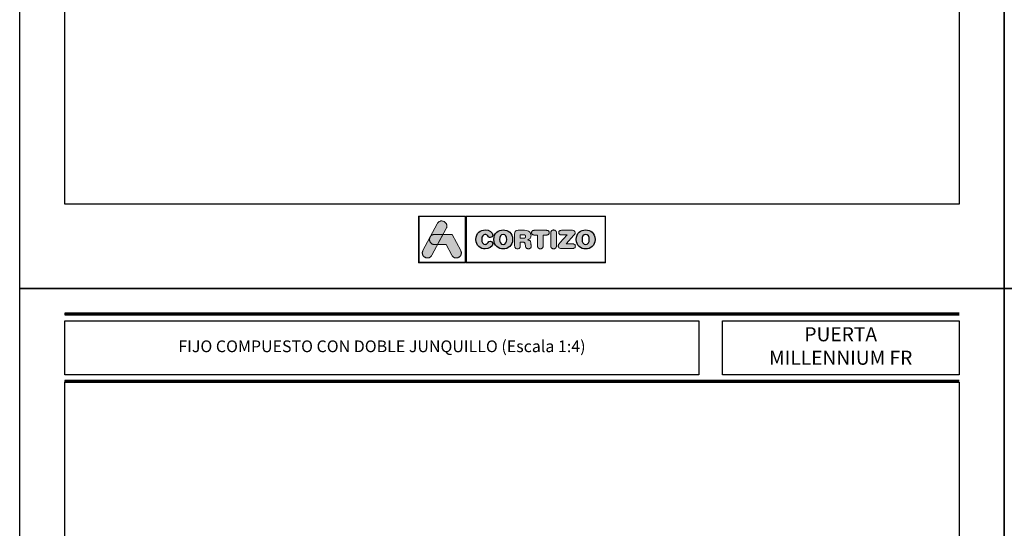
# Model space of a CAD drawing. Extents: x -8 to 1260, y -439 to 1188.
# Drawn here: x 0 to 210, y 543 to 651 of the extents above; entities that cross this region are included whole.
import ezdxf

# ---------------------------------------------------------------- set-up
doc = ezdxf.new("R2010")
doc.units = 0
doc.header["$LTSCALE"] = 4
doc.header["$MEASUREMENT"] = 0
doc.layers.get('0').update_dxf_attribs({"linetype": 'CONTINUOUS'})
doc.layers.add('Capa 1', color=7, linetype='CONTINUOUS')
doc.styles.add('catalogos 2.5', font='ARIAL.TTF', dxfattribs={"height": 2.5})
doc.styles.add('catalogos 3', font='ARIAL.TTF', dxfattribs={"height": 3})

# ---------------------------------------------------------------- blocks, each defined once
blk = doc.blocks.new('logo horizontal')
at = {"layer": 'Capa 1'}
h = blk.add_hatch(color=252, dxfattribs=at)
edge = h.paths.add_edge_path()
edge.add_line((1.467, 1.701), (1.664, 2.068))
edge.add_spline(control_points=[(1.664, 2.068), (1.859, 2.431), (1.314, 2.723), (1.12, 2.36)], knot_values=[0, 0, 0, 0, 0.25, 0.25, 0.25, 0.25], degree=3, periodic=0)
edge.add_spline(control_points=[(1.12, 2.36), (1.12, 2.36), (0.242, 0.721), (0.242, 0.721)], knot_values=[0.75, 0.75, 0.75, 0.75, 1, 1, 1, 1], degree=3, periodic=0)
edge.add_spline(control_points=[(0.242, 0.721), (0.047, 0.358), (0.592, 0.067), (0.786, 0.43), (0.786, 0.43), (0.786, 0.43), (1.137, 1.084), (1.137, 1.084)], knot_values=[0.25, 0.25, 0.25, 0.25, 0.5, 0.5, 0.5, 0.5, 0.75, 0.75, 0.75, 0.75], degree=3, periodic=0)
edge.add_spline(control_points=[(1.137, 1.084), (1.137, 1.084), (0.953, 1.084), (0.953, 1.084), (0.953, 1.084), (0.691, 1.084), (0.596, 1.334), (0.667, 1.516)], knot_values=[0.666667, 0.666667, 0.666667, 0.666667, 0.833333, 0.833333, 0.833333, 0.833333, 1, 1, 1, 1], degree=3, periodic=0)
edge.add_spline(control_points=[(0.667, 1.516), (0.667, 1.516), (0.702, 1.579), (0.702, 1.579), (0.702, 1.579), (0.752, 1.651), (0.836, 1.701), (0.953, 1.701)], knot_values=[0, 0, 0, 0, 0.166667, 0.166667, 0.166667, 0.166667, 0.333333, 0.333333, 0.333333, 0.333333], degree=3, periodic=0)
edge.add_spline(control_points=[(0.953, 1.701), (0.953, 1.701), (1.467, 1.701), (1.467, 1.701)], knot_values=[0.333333, 0.333333, 0.333333, 0.333333, 0.5, 0.5, 0.5, 0.5], degree=3, periodic=0)
h = blk.add_hatch(color=252, dxfattribs=at)
edge = h.paths.add_edge_path(flags=16)
edge.add_spline(control_points=[(5.369, 1.398), (5.369, 1.218), (5.298, 1.094), (5.15, 1.094), (5.15, 1.094), (5.002, 1.094), (4.931, 1.218), (4.931, 1.398), (4.931, 1.398), (4.931, 1.578), (5.002, 1.702), (5.15, 1.702), (5.15, 1.702), (5.298, 1.702), (5.369, 1.578), (5.369, 1.398)], knot_values=[0, 0, 0, 0, 0.25, 0.25, 0.25, 0.25, 0.5, 0.5, 0.5, 0.5, 0.75, 0.75, 0.75, 0.75, 1, 1, 1, 1], degree=3, periodic=0)
edge = h.paths.add_edge_path()
edge.add_spline(control_points=[(4.577, 1.398), (4.577, 0.996), (4.853, 0.817), (5.15, 0.817), (5.15, 0.817), (5.448, 0.817), (5.723, 0.996), (5.723, 1.398), (5.723, 1.398), (5.723, 1.786), (5.445, 1.979), (5.15, 1.979), (5.15, 1.979), (4.856, 1.979), (4.577, 1.786), (4.577, 1.398)], knot_values=[0, 0, 0, 0, 0.25, 0.25, 0.25, 0.25, 0.5, 0.5, 0.5, 0.5, 0.75, 0.75, 0.75, 0.75, 1, 1, 1, 1], degree=3, periodic=0)
edge = h.paths.add_edge_path()
edge.add_spline(control_points=[(3.481, 1.398), (3.481, 0.996), (3.757, 0.817), (4.054, 0.817), (4.054, 0.817), (4.252, 0.817), (4.517, 0.936), (4.517, 1.13), (4.517, 1.13), (4.517, 1.222), (4.444, 1.285), (4.352, 1.285), (4.352, 1.285), (4.299, 1.285), (4.256, 1.259), (4.222, 1.211), (4.222, 1.211), (4.151, 1.113), (4.119, 1.094), (4.054, 1.094), (4.054, 1.094), (3.906, 1.094), (3.836, 1.218), (3.836, 1.398), (3.836, 1.398), (3.836, 1.594), (3.925, 1.702), (4.036, 1.702), (4.036, 1.702), (4.113, 1.702), (4.164, 1.682), (4.21, 1.606), (4.21, 1.606), (4.258, 1.527), (4.279, 1.514), (4.346, 1.514), (4.346, 1.514), (4.446, 1.514), (4.514, 1.578), (4.514, 1.666), (4.514, 1.666), (4.514, 1.826), (4.316, 1.979), (4.054, 1.979), (4.054, 1.979), (3.76, 1.979), (3.481, 1.786), (3.481, 1.398)], knot_values=[0, 0, 0, 0, 0.083333, 0.083333, 0.083333, 0.083333, 0.166667, 0.166667, 0.166667, 0.166667, 0.25, 0.25, 0.25, 0.25, 0.333333, 0.333333, 0.333333, 0.333333, 0.416667, 0.416667, 0.416667, 0.416667, 0.5, 0.5, 0.5, 0.5, 0.583333, 0.583333, 0.583333, 0.583333, 0.666667, 0.666667, 0.666667, 0.666667, 0.75, 0.75, 0.75, 0.75, 0.833333, 0.833333, 0.833333, 0.833333, 0.916667, 0.916667, 0.916667, 0.916667, 1, 1, 1, 1], degree=3, periodic=0)
edge = h.paths.add_edge_path(flags=16)
edge.add_spline(control_points=[(6.196, 1.469), (6.196, 1.469), (6.196, 1.685), (6.196, 1.685), (6.196, 1.685), (6.196, 1.685), (6.374, 1.685), (6.374, 1.685), (6.374, 1.685), (6.477, 1.685), (6.518, 1.652), (6.518, 1.577), (6.518, 1.577), (6.518, 1.501), (6.477, 1.469), (6.374, 1.469), (6.374, 1.469), (6.374, 1.469), (6.196, 1.469), (6.196, 1.469)], knot_values=[0, 0, 0, 0, 0.2, 0.2, 0.2, 0.2, 0.4, 0.4, 0.4, 0.4, 0.6, 0.6, 0.6, 0.6, 0.8, 0.8, 0.8, 0.8, 1, 1, 1, 1], degree=3, periodic=0)
edge = h.paths.add_edge_path()
edge.add_spline(control_points=[(5.851, 1.008), (5.851, 0.889), (5.913, 0.823), (6.024, 0.823), (6.024, 0.823), (6.135, 0.823), (6.196, 0.889), (6.196, 1.008), (6.196, 1.008), (6.196, 1.008), (6.196, 1.238), (6.196, 1.238), (6.196, 1.238), (6.196, 1.238), (6.335, 1.238), (6.335, 1.238), (6.335, 1.238), (6.418, 1.238), (6.48, 1.211), (6.491, 1.122), (6.491, 1.122), (6.491, 1.122), (6.508, 0.976), (6.508, 0.976), (6.508, 0.976), (6.52, 0.866), (6.6, 0.823), (6.703, 0.823), (6.703, 0.823), (6.779, 0.823), (6.862, 0.874), (6.862, 0.959), (6.862, 0.959), (6.862, 1.005), (6.854, 1.062), (6.847, 1.114), (6.847, 1.114), (6.847, 1.114), (6.834, 1.207), (6.834, 1.207), (6.834, 1.207), (6.819, 1.324), (6.742, 1.362), (6.629, 1.37), (6.629, 1.37), (6.767, 1.399), (6.854, 1.493), (6.854, 1.638), (6.854, 1.638), (6.854, 1.808), (6.733, 1.953), (6.461, 1.953), (6.461, 1.953), (6.461, 1.953), (6.068, 1.953), (6.068, 1.953), (6.068, 1.953), (5.916, 1.953), (5.851, 1.89), (5.851, 1.742), (5.851, 1.742), (5.851, 1.742), (5.851, 1.008), (5.851, 1.008)], knot_values=[0, 0, 0, 0, 0.0625, 0.0625, 0.0625, 0.0625, 0.125, 0.125, 0.125, 0.125, 0.1875, 0.1875, 0.1875, 0.1875, 0.25, 0.25, 0.25, 0.25, 0.3125, 0.3125, 0.3125, 0.3125, 0.375, 0.375, 0.375, 0.375, 0.4375, 0.4375, 0.4375, 0.4375, 0.5, 0.5, 0.5, 0.5, 0.5625, 0.5625, 0.5625, 0.5625, 0.625, 0.625, 0.625, 0.625, 0.6875, 0.6875, 0.6875, 0.6875, 0.75, 0.75, 0.75, 0.75, 0.8125, 0.8125, 0.8125, 0.8125, 0.875, 0.875, 0.875, 0.875, 0.9375, 0.9375, 0.9375, 0.9375, 1, 1, 1, 1], degree=3, periodic=0)
edge = h.paths.add_edge_path(flags=16)
edge.add_spline(control_points=[(10.414, 1.398), (10.414, 1.218), (10.343, 1.094), (10.195, 1.094), (10.195, 1.094), (10.047, 1.094), (9.977, 1.218), (9.977, 1.398), (9.977, 1.398), (9.977, 1.578), (10.047, 1.702), (10.195, 1.702), (10.195, 1.702), (10.343, 1.702), (10.414, 1.578), (10.414, 1.398)], knot_values=[0, 0, 0, 0, 0.25, 0.25, 0.25, 0.25, 0.5, 0.5, 0.5, 0.5, 0.75, 0.75, 0.75, 0.75, 1, 1, 1, 1], degree=3, periodic=0)
edge = h.paths.add_edge_path()
edge.add_spline(control_points=[(9.004, 1.12), (9.004, 1.12), (9.479, 1.648), (9.479, 1.648), (9.479, 1.648), (9.533, 1.708), (9.55, 1.746), (9.55, 1.797), (9.55, 1.797), (9.55, 1.883), (9.5, 1.953), (9.388, 1.953), (9.388, 1.953), (9.388, 1.953), (8.719, 1.953), (8.719, 1.953), (8.719, 1.953), (8.603, 1.953), (8.549, 1.897), (8.549, 1.814), (8.549, 1.814), (8.549, 1.731), (8.603, 1.675), (8.719, 1.675), (8.719, 1.675), (8.719, 1.675), (9.064, 1.675), (9.064, 1.675), (9.064, 1.675), (9.064, 1.675), (8.62, 1.182), (8.62, 1.182), (8.62, 1.182), (8.543, 1.097), (8.522, 1.057), (8.522, 0.999), (8.522, 0.999), (8.522, 0.912), (8.576, 0.843), (8.696, 0.843), (8.696, 0.843), (8.696, 0.843), (9.405, 0.843), (9.405, 0.843), (9.405, 0.843), (9.511, 0.843), (9.567, 0.891), (9.567, 0.982), (9.567, 0.982), (9.567, 1.073), (9.511, 1.12), (9.405, 1.12), (9.405, 1.12), (9.405, 1.12), (9.004, 1.12), (9.004, 1.12)], knot_values=[0, 0, 0, 0, 0.071429, 0.071429, 0.071429, 0.071429, 0.142857, 0.142857, 0.142857, 0.142857, 0.214286, 0.214286, 0.214286, 0.214286, 0.285714, 0.285714, 0.285714, 0.285714, 0.357143, 0.357143, 0.357143, 0.357143, 0.428571, 0.428571, 0.428571, 0.428571, 0.5, 0.5, 0.5, 0.5, 0.571429, 0.571429, 0.571429, 0.571429, 0.642857, 0.642857, 0.642857, 0.642857, 0.714286, 0.714286, 0.714286, 0.714286, 0.785714, 0.785714, 0.785714, 0.785714, 0.857143, 0.857143, 0.857143, 0.857143, 0.928571, 0.928571, 0.928571, 0.928571, 1, 1, 1, 1], degree=3, periodic=0)
edge = h.paths.add_edge_path()
edge.add_spline(control_points=[(8.058, 1.014), (8.058, 0.895), (8.126, 0.823), (8.235, 0.823), (8.235, 0.823), (8.345, 0.823), (8.412, 0.895), (8.412, 1.014), (8.412, 1.014), (8.412, 1.014), (8.412, 1.782), (8.412, 1.782), (8.412, 1.782), (8.412, 1.9), (8.345, 1.973), (8.235, 1.973), (8.235, 1.973), (8.126, 1.973), (8.058, 1.9), (8.058, 1.782), (8.058, 1.782), (8.058, 1.782), (8.058, 1.014), (8.058, 1.014)], knot_values=[0, 0, 0, 0, 0.166667, 0.166667, 0.166667, 0.166667, 0.333333, 0.333333, 0.333333, 0.333333, 0.5, 0.5, 0.5, 0.5, 0.666667, 0.666667, 0.666667, 0.666667, 0.833333, 0.833333, 0.833333, 0.833333, 1, 1, 1, 1], degree=3, periodic=0)
edge = h.paths.add_edge_path()
edge.add_spline(control_points=[(7.249, 1.666), (7.249, 1.666), (7.249, 1.014), (7.249, 1.014), (7.249, 1.014), (7.249, 0.895), (7.317, 0.823), (7.426, 0.823), (7.426, 0.823), (7.536, 0.823), (7.603, 0.895), (7.603, 1.014), (7.603, 1.014), (7.603, 1.014), (7.603, 1.666), (7.603, 1.666), (7.603, 1.666), (7.603, 1.666), (7.818, 1.666), (7.818, 1.666), (7.818, 1.666), (7.918, 1.666), (7.963, 1.725), (7.963, 1.809), (7.963, 1.809), (7.963, 1.894), (7.918, 1.953), (7.805, 1.953), (7.805, 1.953), (7.805, 1.953), (7.047, 1.953), (7.047, 1.953), (7.047, 1.953), (6.935, 1.953), (6.89, 1.894), (6.89, 1.809), (6.89, 1.809), (6.89, 1.725), (6.935, 1.666), (7.035, 1.666), (7.035, 1.666), (7.035, 1.666), (7.249, 1.666), (7.249, 1.666)], knot_values=[0, 0, 0, 0, 0.090909, 0.090909, 0.090909, 0.090909, 0.181818, 0.181818, 0.181818, 0.181818, 0.272727, 0.272727, 0.272727, 0.272727, 0.363636, 0.363636, 0.363636, 0.363636, 0.454545, 0.454545, 0.454545, 0.454545, 0.545455, 0.545455, 0.545455, 0.545455, 0.636364, 0.636364, 0.636364, 0.636364, 0.727273, 0.727273, 0.727273, 0.727273, 0.818182, 0.818182, 0.818182, 0.818182, 0.909091, 0.909091, 0.909091, 0.909091, 1, 1, 1, 1], degree=3, periodic=0)
edge = h.paths.add_edge_path()
edge.add_spline(control_points=[(9.622, 1.398), (9.622, 0.996), (9.898, 0.817), (10.195, 0.817), (10.195, 0.817), (10.493, 0.817), (10.769, 0.996), (10.769, 1.398), (10.769, 1.398), (10.769, 1.786), (10.49, 1.979), (10.195, 1.979), (10.195, 1.979), (9.901, 1.979), (9.622, 1.786), (9.622, 1.398)], knot_values=[0, 0, 0, 0, 0.25, 0.25, 0.25, 0.25, 0.5, 0.5, 0.5, 0.5, 0.75, 0.75, 0.75, 0.75, 1, 1, 1, 1], degree=3, periodic=0)
h = blk.add_hatch(color=162, dxfattribs=at)
edge = h.paths.add_edge_path()
edge.add_spline(control_points=[(0.667, 1.516), (0.667, 1.516), (0.702, 1.579), (0.702, 1.579), (0.702, 1.579), (0.752, 1.651), (0.836, 1.701), (0.953, 1.701), (0.953, 1.701), (0.953, 1.701), (1.467, 1.701), (1.467, 1.701), (1.467, 1.701), (1.467, 1.701), (1.137, 1.084), (1.137, 1.084), (1.137, 1.084), (1.137, 1.084), (0.953, 1.084), (0.953, 1.084), (0.953, 1.084), (0.691, 1.084), (0.596, 1.334), (0.667, 1.516)], knot_values=[0, 0, 0, 0, 0.166667, 0.166667, 0.166667, 0.166667, 0.333333, 0.333333, 0.333333, 0.333333, 0.5, 0.5, 0.5, 0.5, 0.666667, 0.666667, 0.666667, 0.666667, 0.833333, 0.833333, 0.833333, 0.833333, 1, 1, 1, 1], degree=3, periodic=0)
h = blk.add_hatch(color=152, dxfattribs=at)
edge = h.paths.add_edge_path()
edge.add_spline(control_points=[(2.005, 0.43), (2.005, 0.43), (1.655, 1.084), (1.655, 1.084), (1.655, 1.084), (1.655, 1.084), (1.137, 1.084), (1.137, 1.084), (1.137, 1.084), (1.137, 1.084), (1.467, 1.701), (1.467, 1.701), (1.467, 1.701), (1.467, 1.701), (2.024, 1.701), (2.024, 1.701), (2.024, 1.701), (2.024, 1.701), (2.55, 0.721), (2.55, 0.721), (2.55, 0.721), (2.744, 0.358), (2.2, 0.067), (2.005, 0.43)], knot_values=[0, 0, 0, 0, 0.166667, 0.166667, 0.166667, 0.166667, 0.333333, 0.333333, 0.333333, 0.333333, 0.5, 0.5, 0.5, 0.5, 0.666667, 0.666667, 0.666667, 0.666667, 0.833333, 0.833333, 0.833333, 0.833333, 1, 1, 1, 1], degree=3, periodic=0)
at = {"layer": 'Capa 1', "color": 252, "linetype": 'Continuous', "lineweight": 0}
for points in [[(-0.034, 2.826), (2.849, 2.826), (2.849, -0.034), (-0.034, -0.034)], [(1.12, 2.36), (1.139, 2.392), (1.16, 2.42), (1.183, 2.445), (1.207, 2.466), (1.233, 2.484), (1.259, 2.499), (1.286, 2.51), (1.314, 2.518), (1.343, 2.524), (1.371, 2.526), (1.4, 2.526), (1.429, 2.523), (1.457, 2.517), (1.485, 2.509), (1.512, 2.499), (1.538, 2.486), (1.563, 2.471), (1.586, 2.455), (1.608, 2.436), (1.629, 2.416), (1.647, 2.393), (1.663, 2.37), (1.677, 2.344), (1.688, 2.318), (1.697, 2.29), (1.703, 2.261), (1.705, 2.231), (1.705, 2.2), (1.7, 2.168), (1.692, 2.135), (1.68, 2.102), (1.664, 2.068), (0.786, 0.43), (0.767, 0.397), (0.746, 0.369), (0.723, 0.344), (0.699, 0.323), (0.673, 0.305), (0.647, 0.291), (0.62, 0.279), (0.592, 0.271), (0.563, 0.266), (0.534, 0.263), (0.506, 0.264), (0.477, 0.267), (0.449, 0.272), (0.421, 0.28), (0.394, 0.291), (0.368, 0.303), (0.343, 0.318), (0.32, 0.335), (0.298, 0.353), (0.277, 0.374), (0.259, 0.396), (0.243, 0.42), (0.229, 0.445), (0.217, 0.472), (0.209, 0.499), (0.203, 0.529), (0.201, 0.559), (0.201, 0.59), (0.206, 0.622), (0.214, 0.654), (0.226, 0.687), (0.242, 0.721)], [(2.88, 2.826), (11.414, 2.826), (11.414, -0.034), (2.88, -0.034)], [(2.914, 2.792), (11.38, 2.792), (11.38, 0), (2.914, 0), (2.914, 2.792), (11.38, 2.792), (11.38, 0), (2.914, 0)], [(5.851, 1.008), (5.854, 0.966), (5.862, 0.929), (5.876, 0.897), (5.896, 0.871), (5.92, 0.85), (5.95, 0.835), (5.984, 0.826), (6.024, 0.823), (6.063, 0.826), (6.098, 0.835), (6.127, 0.85), (6.152, 0.871), (6.171, 0.897), (6.185, 0.929), (6.193, 0.966), (6.196, 1.008), (6.196, 1.238), (6.335, 1.238), (6.365, 1.236), (6.393, 1.232), (6.418, 1.225), (6.44, 1.213), (6.459, 1.198), (6.474, 1.178), (6.484, 1.153), (6.491, 1.122), (6.508, 0.976), (6.515, 0.938), (6.529, 0.906), (6.548, 0.879), (6.571, 0.858), (6.599, 0.842), (6.631, 0.831), (6.666, 0.825), (6.703, 0.823), (6.732, 0.825), (6.76, 0.832), (6.787, 0.844), (6.811, 0.859), (6.832, 0.878), (6.848, 0.902), (6.858, 0.928), (6.862, 0.959), (6.862, 0.976), (6.861, 0.995), (6.859, 1.014), (6.857, 1.034), (6.855, 1.054), (6.852, 1.074), (6.85, 1.094), (6.847, 1.114), (6.834, 1.207), (6.826, 1.247), (6.812, 1.281), (6.792, 1.308), (6.768, 1.33), (6.74, 1.346), (6.707, 1.358), (6.67, 1.366), (6.629, 1.37), (6.678, 1.384), (6.722, 1.404), (6.761, 1.43), (6.793, 1.461), (6.819, 1.498), (6.839, 1.539), (6.85, 1.586), (6.854, 1.638), (6.849, 1.701), (6.831, 1.759), (6.802, 1.812), (6.76, 1.859), (6.705, 1.898), (6.637, 1.927), (6.556, 1.946), (6.461, 1.953), (6.068, 1.953), (6.015, 1.95), (5.97, 1.941), (5.933, 1.925), (5.903, 1.903), (5.88, 1.873), (5.864, 1.837), (5.854, 1.793), (5.851, 1.742)], [(7.249, 1.666), (7.249, 1.014), (7.25, 0.992), (7.252, 0.972), (7.256, 0.952), (7.261, 0.934), (7.268, 0.917), (7.276, 0.902), (7.286, 0.887), (7.296, 0.874), (7.309, 0.862), (7.322, 0.852), (7.337, 0.843), (7.352, 0.836), (7.369, 0.83), (7.387, 0.826), (7.406, 0.824), (7.426, 0.823), (7.446, 0.824), (7.465, 0.826), (7.483, 0.83), (7.5, 0.836), (7.516, 0.843), (7.53, 0.852), (7.544, 0.862), (7.556, 0.874), (7.567, 0.887), (7.576, 0.902), (7.584, 0.917), (7.591, 0.934), (7.596, 0.952), (7.6, 0.972), (7.603, 0.992), (7.603, 1.014), (7.603, 1.666), (7.818, 1.666), (7.836, 1.667), (7.853, 1.669), (7.868, 1.672), (7.883, 1.677), (7.896, 1.682), (7.907, 1.689), (7.918, 1.697), (7.928, 1.706), (7.936, 1.716), (7.943, 1.727), (7.949, 1.739), (7.954, 1.751), (7.958, 1.765), (7.96, 1.779), (7.962, 1.794), (7.963, 1.809), (7.962, 1.825), (7.96, 1.84), (7.958, 1.854), (7.954, 1.868), (7.949, 1.88), (7.942, 1.892), (7.935, 1.903), (7.926, 1.913), (7.916, 1.922), (7.904, 1.93), (7.892, 1.937), (7.877, 1.942), (7.862, 1.947), (7.844, 1.95), (7.826, 1.952), (7.805, 1.953), (7.047, 1.953), (7.027, 1.952), (7.008, 1.95), (6.991, 1.947), (6.975, 1.942), (6.961, 1.937), (6.948, 1.93), (6.936, 1.922), (6.926, 1.913), (6.917, 1.903), (6.91, 1.892), (6.904, 1.88), (6.899, 1.868), (6.895, 1.854), (6.892, 1.84), (6.89, 1.825), (6.89, 1.809), (6.89, 1.794), (6.892, 1.779), (6.895, 1.765), (6.898, 1.751), (6.903, 1.739), (6.909, 1.727), (6.916, 1.716), (6.925, 1.706), (6.934, 1.697), (6.945, 1.689), (6.957, 1.682), (6.97, 1.677), (6.984, 1.672), (7, 1.669), (7.017, 1.667), (7.035, 1.666)], [(8.058, 1.014), (8.058, 1.003), (8.059, 0.992), (8.06, 0.982), (8.061, 0.972), (8.063, 0.962), (8.065, 0.952), (8.067, 0.943), (8.07, 0.934), (8.073, 0.926), (8.077, 0.917), (8.081, 0.909), (8.085, 0.902), (8.09, 0.894), (8.095, 0.887), (8.1, 0.88), (8.106, 0.874), (8.111, 0.868), (8.118, 0.862), (8.124, 0.857), (8.131, 0.852), (8.138, 0.848), (8.146, 0.843), (8.153, 0.84), (8.161, 0.836), (8.17, 0.833), (8.178, 0.83), (8.187, 0.828), (8.196, 0.826), (8.206, 0.825), (8.215, 0.824), (8.225, 0.823), (8.235, 0.823), (8.245, 0.823), (8.255, 0.824), (8.265, 0.825), (8.274, 0.826), (8.283, 0.828), (8.292, 0.83), (8.301, 0.833), (8.309, 0.836), (8.317, 0.84), (8.325, 0.843), (8.332, 0.848), (8.339, 0.852), (8.346, 0.857), (8.353, 0.862), (8.359, 0.868), (8.365, 0.874), (8.37, 0.88), (8.376, 0.887), (8.381, 0.894), (8.385, 0.902), (8.389, 0.909), (8.393, 0.917), (8.397, 0.926), (8.4, 0.934), (8.403, 0.943), (8.405, 0.952), (8.408, 0.962), (8.409, 0.972), (8.411, 0.982), (8.412, 0.992), (8.412, 1.003), (8.412, 1.014), (8.412, 1.782), (8.412, 1.793), (8.412, 1.803), (8.411, 1.814), (8.409, 1.824), (8.408, 1.834), (8.405, 1.843), (8.403, 1.853), (8.4, 1.862), (8.397, 1.87), (8.393, 1.879), (8.389, 1.887), (8.385, 1.894), (8.381, 1.902), (8.376, 1.909), (8.37, 1.915), (8.365, 1.922), (8.359, 1.928), (8.353, 1.933), (8.346, 1.939), (8.339, 1.944), (8.332, 1.948), (8.325, 1.952), (8.317, 1.956), (8.309, 1.96), (8.301, 1.963), (8.292, 1.965), (8.283, 1.968), (8.274, 1.969), (8.265, 1.971), (8.255, 1.972), (8.245, 1.973), (8.235, 1.973), (8.225, 1.973), (8.215, 1.972), (8.206, 1.971), (8.196, 1.969), (8.187, 1.968), (8.178, 1.965), (8.17, 1.963), (8.161, 1.96), (8.153, 1.956), (8.146, 1.952), (8.138, 1.948), (8.131, 1.944), (8.124, 1.939), (8.118, 1.933), (8.111, 1.928), (8.106, 1.922), (8.1, 1.915), (8.095, 1.909), (8.09, 1.902), (8.085, 1.894), (8.081, 1.887), (8.077, 1.879), (8.073, 1.87), (8.07, 1.862), (8.067, 1.853), (8.065, 1.843), (8.063, 1.834), (8.061, 1.824), (8.06, 1.814), (8.059, 1.803), (8.058, 1.793), (8.058, 1.782)], [(9.004, 1.12), (9.479, 1.648), (9.497, 1.669), (9.513, 1.689), (9.525, 1.708), (9.534, 1.726), (9.542, 1.743), (9.546, 1.761), (9.549, 1.779), (9.55, 1.797), (9.547, 1.829), (9.54, 1.858), (9.528, 1.884), (9.511, 1.907), (9.489, 1.926), (9.461, 1.941), (9.427, 1.95), (9.388, 1.953), (8.719, 1.953), (8.679, 1.95), (8.644, 1.943), (8.615, 1.931), (8.591, 1.915), (8.573, 1.895), (8.56, 1.871), (8.552, 1.844), (8.549, 1.814), (8.552, 1.784), (8.56, 1.757), (8.573, 1.734), (8.591, 1.713), (8.615, 1.697), (8.644, 1.685), (8.679, 1.678), (8.719, 1.675), (9.064, 1.675), (8.62, 1.182), (8.594, 1.152), (8.572, 1.126), (8.555, 1.102), (8.542, 1.081), (8.533, 1.06), (8.526, 1.04), (8.523, 1.02), (8.522, 0.999), (8.524, 0.967), (8.532, 0.938), (8.545, 0.912), (8.564, 0.889), (8.588, 0.87), (8.618, 0.855), (8.654, 0.846), (8.696, 0.843), (9.405, 0.843), (9.442, 0.845), (9.475, 0.852), (9.503, 0.863), (9.526, 0.878), (9.544, 0.898), (9.556, 0.922), (9.564, 0.95), (9.567, 0.982), (9.564, 1.014), (9.556, 1.042), (9.544, 1.066), (9.526, 1.085), (9.503, 1.101), (9.475, 1.112), (9.442, 1.118), (9.405, 1.12)], [(6.196, 1.469), (6.196, 1.685), (6.374, 1.685), (6.383, 1.684), (6.392, 1.684), (6.401, 1.684), (6.409, 1.683), (6.418, 1.682), (6.425, 1.681), (6.433, 1.68), (6.44, 1.678), (6.447, 1.677), (6.453, 1.675), (6.459, 1.673), (6.465, 1.67), (6.47, 1.668), (6.475, 1.665), (6.48, 1.662), (6.485, 1.659), (6.489, 1.656), (6.493, 1.652), (6.497, 1.648), (6.5, 1.644), (6.503, 1.64), (6.506, 1.635), (6.508, 1.63), (6.51, 1.625), (6.512, 1.62), (6.514, 1.615), (6.515, 1.609), (6.516, 1.603), (6.517, 1.597), (6.518, 1.59), (6.518, 1.584), (6.518, 1.577), (6.518, 1.57), (6.518, 1.563), (6.517, 1.557), (6.516, 1.55), (6.515, 1.544), (6.514, 1.539), (6.512, 1.533), (6.51, 1.528), (6.508, 1.523), (6.506, 1.518), (6.503, 1.514), (6.5, 1.509), (6.497, 1.505), (6.493, 1.501), (6.489, 1.498), (6.485, 1.494), (6.48, 1.491), (6.475, 1.488), (6.47, 1.486), (6.465, 1.483), (6.459, 1.481), (6.453, 1.479), (6.447, 1.477), (6.44, 1.475), (6.433, 1.474), (6.425, 1.472), (6.418, 1.471), (6.409, 1.47), (6.401, 1.47), (6.392, 1.469), (6.383, 1.469), (6.374, 1.469)]]:
    blk.add_lwpolyline(points, close=True, dxfattribs=at)
blk.add_lwpolyline([(0, 2.792), (2.815, 2.792), (2.815, 0), (0, 0), (0, 2.792), (2.815, 2.792), (2.815, 0), (0, 0), (0, 2.792)], dxfattribs=at)
at = {"layer": 'Capa 1', "color": 162, "linetype": 'Continuous', "lineweight": 0}
blk.add_lwpolyline([(0.667, 1.516), (0.702, 1.579), (0.706, 1.586), (0.711, 1.592), (0.717, 1.599), (0.722, 1.605), (0.728, 1.611), (0.733, 1.617), (0.739, 1.623), (0.746, 1.629), (0.752, 1.634), (0.759, 1.639), (0.765, 1.644), (0.772, 1.649), (0.78, 1.654), (0.787, 1.659), (0.795, 1.663), (0.802, 1.667), (0.81, 1.671), (0.818, 1.675), (0.827, 1.678), (0.835, 1.681), (0.844, 1.684), (0.853, 1.687), (0.862, 1.69), (0.871, 1.692), (0.881, 1.694), (0.891, 1.696), (0.901, 1.698), (0.911, 1.699), (0.921, 1.7), (0.932, 1.701), (0.942, 1.701), (0.953, 1.701), (1.467, 1.701), (1.137, 1.084), (0.953, 1.084), (0.929, 1.084), (0.906, 1.087), (0.884, 1.09), (0.863, 1.095), (0.843, 1.101), (0.823, 1.108), (0.805, 1.116), (0.788, 1.126), (0.772, 1.136), (0.756, 1.147), (0.742, 1.159), (0.729, 1.172), (0.716, 1.186), (0.705, 1.201), (0.695, 1.216), (0.685, 1.231), (0.677, 1.248), (0.669, 1.264), (0.663, 1.282), (0.657, 1.299), (0.653, 1.317), (0.649, 1.335), (0.647, 1.353), (0.645, 1.371), (0.645, 1.39), (0.645, 1.408), (0.646, 1.427), (0.649, 1.445), (0.652, 1.463), (0.656, 1.481), (0.661, 1.498)], close=True, dxfattribs=at)
at = {"layer": 'Capa 1', "color": 152, "linetype": 'Continuous', "lineweight": 0}
blk.add_lwpolyline([(2.005, 0.43), (1.655, 1.084), (1.137, 1.084), (1.467, 1.701), (2.024, 1.701), (2.55, 0.721), (2.566, 0.687), (2.578, 0.654), (2.586, 0.622), (2.59, 0.59), (2.591, 0.559), (2.588, 0.529), (2.583, 0.5), (2.574, 0.472), (2.563, 0.445), (2.549, 0.42), (2.533, 0.396), (2.514, 0.374), (2.494, 0.353), (2.472, 0.335), (2.448, 0.318), (2.423, 0.303), (2.397, 0.291), (2.37, 0.28), (2.343, 0.272), (2.314, 0.267), (2.286, 0.264), (2.257, 0.263), (2.228, 0.266), (2.2, 0.271), (2.172, 0.279), (2.145, 0.291), (2.118, 0.305), (2.093, 0.323), (2.068, 0.344), (2.046, 0.369), (2.025, 0.397)], close=True, dxfattribs=at)
at = {"layer": 'Capa 1', "color": 252}
for points, knots in [([(3.481, 1.398), (3.481, 0.996), (3.757, 0.817), (4.054, 0.817), (4.054, 0.817), (4.252, 0.817), (4.517, 0.936), (4.517, 1.13), (4.517, 1.13), (4.517, 1.222), (4.444, 1.285), (4.352, 1.285), (4.352, 1.285), (4.299, 1.285), (4.256, 1.259), (4.222, 1.211), (4.222, 1.211), (4.151, 1.113), (4.119, 1.094), (4.054, 1.094), (4.054, 1.094), (3.906, 1.094), (3.836, 1.218), (3.836, 1.398), (3.836, 1.398), (3.836, 1.594), (3.925, 1.702), (4.036, 1.702), (4.036, 1.702), (4.113, 1.702), (4.164, 1.682), (4.21, 1.606), (4.21, 1.606), (4.258, 1.527), (4.279, 1.514), (4.346, 1.514), (4.346, 1.514), (4.446, 1.514), (4.514, 1.578), (4.514, 1.666), (4.514, 1.666), (4.514, 1.826), (4.316, 1.979), (4.054, 1.979), (4.054, 1.979), (3.76, 1.979), (3.481, 1.786), (3.481, 1.398)], [0, 0, 0, 0, 0.083333, 0.083333, 0.083333, 0.083333, 0.166667, 0.166667, 0.166667, 0.166667, 0.25, 0.25, 0.25, 0.25, 0.333333, 0.333333, 0.333333, 0.333333, 0.416667, 0.416667, 0.416667, 0.416667, 0.5, 0.5, 0.5, 0.5, 0.583333, 0.583333, 0.583333, 0.583333, 0.666667, 0.666667, 0.666667, 0.666667, 0.75, 0.75, 0.75, 0.75, 0.833333, 0.833333, 0.833333, 0.833333, 0.916667, 0.916667, 0.916667, 0.916667, 1, 1, 1, 1]), ([(4.577, 1.398), (4.577, 0.996), (4.853, 0.817), (5.15, 0.817), (5.15, 0.817), (5.448, 0.817), (5.723, 0.996), (5.723, 1.398), (5.723, 1.398), (5.723, 1.786), (5.445, 1.979), (5.15, 1.979), (5.15, 1.979), (4.856, 1.979), (4.577, 1.786), (4.577, 1.398)], [0, 0, 0, 0, 0.25, 0.25, 0.25, 0.25, 0.5, 0.5, 0.5, 0.5, 0.75, 0.75, 0.75, 0.75, 1, 1, 1, 1]), ([(9.622, 1.398), (9.622, 0.996), (9.898, 0.817), (10.195, 0.817), (10.195, 0.817), (10.493, 0.817), (10.769, 0.996), (10.769, 1.398), (10.769, 1.398), (10.769, 1.786), (10.49, 1.979), (10.195, 1.979), (10.195, 1.979), (9.901, 1.979), (9.622, 1.786), (9.622, 1.398)], [0, 0, 0, 0, 0.25, 0.25, 0.25, 0.25, 0.5, 0.5, 0.5, 0.5, 0.75, 0.75, 0.75, 0.75, 1, 1, 1, 1]), ([(5.369, 1.398), (5.369, 1.218), (5.298, 1.094), (5.15, 1.094), (5.15, 1.094), (5.002, 1.094), (4.931, 1.218), (4.931, 1.398), (4.931, 1.398), (4.931, 1.578), (5.002, 1.702), (5.15, 1.702), (5.15, 1.702), (5.298, 1.702), (5.369, 1.578), (5.369, 1.398)], [0, 0, 0, 0, 0.25, 0.25, 0.25, 0.25, 0.5, 0.5, 0.5, 0.5, 0.75, 0.75, 0.75, 0.75, 1, 1, 1, 1]), ([(10.414, 1.398), (10.414, 1.218), (10.343, 1.094), (10.195, 1.094), (10.195, 1.094), (10.047, 1.094), (9.977, 1.218), (9.977, 1.398), (9.977, 1.398), (9.977, 1.578), (10.047, 1.702), (10.195, 1.702), (10.195, 1.702), (10.343, 1.702), (10.414, 1.578), (10.414, 1.398)], [0, 0, 0, 0, 0.25, 0.25, 0.25, 0.25, 0.5, 0.5, 0.5, 0.5, 0.75, 0.75, 0.75, 0.75, 1, 1, 1, 1])]:
    blk.add_open_spline(points, degree=3, knots=knots, dxfattribs=at)
blk = doc.blocks.new('plantilla hoja')
at = {"color": 152}
for p, q in [((200.34, 291.73), (9.66, 291.73)), ((9.66, 291.73), (9.66, 291.38)), ((9.66, 291.68), (200.34, 291.68)), ((9.66, 291.64), (200.34, 291.64)), ((9.66, 291.6), (200.34, 291.6)), ((9.66, 291.55), (200.34, 291.55)), ((9.66, 291.51), (200.34, 291.51)), ((9.66, 291.46), (200.34, 291.46)), ((9.66, 291.42), (200.34, 291.42)), ((9.66, 291.38), (200.34, 291.38)), ((200.34, 277.38), (9.66, 277.38)), ((9.66, 277.38), (9.66, 277.03)), ((9.66, 277.33), (200.34, 277.33)), ((9.66, 277.29), (200.34, 277.29)), ((9.66, 277.25), (200.34, 277.25)), ((9.66, 277.2), (200.34, 277.2)), ((9.66, 277.16), (200.34, 277.16)), ((9.66, 277.11), (200.34, 277.11)), ((9.66, 277.07), (200.34, 277.07)), ((9.66, 277.03), (200.34, 277.03))]:
    blk.add_line(p, q, dxfattribs=at)
for points in [[(0, 0), (0, 297), (210, 297), (210, 0)], [(144.88, 278.64), (9.66, 278.64), (9.66, 290.12), (144.88, 290.12)], [(149.88, 290.12), (200.34, 290.12), (200.34, 278.64), (149.88, 278.64)]]:
    blk.add_lwpolyline(points, close=True)
at = {"color": 251}
blk.add_lwpolyline([(200.34, 277.03), (200.34, 17.97), (9.66, 17.97), (9.66, 277.03)], dxfattribs=at)
at = {"linetype": 'Continuous', "lineweight": 0, "xscale": 3.485666648270187, "yscale": 3.485666648270187, "zscale": 3.485666648270187}
blk.add_blockref('logo horizontal', (85.17, 5.62), dxfattribs=at)

msp = doc.modelspace()

# ---------------------------------------------------------------- block references
for p in [(0, 594), (210, 594), (0, 297), (210, 297)]:
    msp.add_blockref('plantilla hoja', p)

# ---------------------------------------------------------------- texts
at = {"color": 3, "attachment_point": 5}
for s, insert, char_height, width, style in [('PUERTA \\PMILLENNIUM FR', (175.111, 581.377), 3, 47.89074, 'catalogos 3'), ('FIJO COMPUESTO CON DOBLE JUNQUILLO (Escala 1:4) ', (77.267, 581.377), 2.5, 116.5999, 'catalogos 2.5')]:
    msp.add_mtext(s, dxfattribs=dict(at, insert=insert, char_height=char_height, width=width, style=style))

doc.saveas('drawing.dxf')
